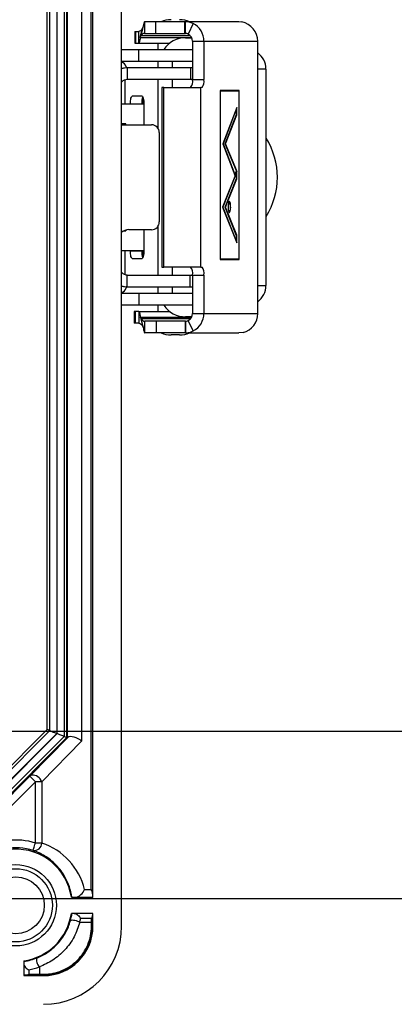
# Model space of a CAD drawing. Units: inches. Extents: x 0.5 to 33.6, y 0.4 to 21.4.
# Drawn here: x 25.2 to 25.8, y 2.4 to 3.9 of the extents above; entities that cross this region are included whole.
import ezdxf

# ---------------------------------------------------------------- set-up
doc = ezdxf.new("R2010")
doc.units = ezdxf.units.IN
doc.header["$MEASUREMENT"] = 0
doc.layers.add('DIM', color=136, linetype='Continuous')
doc.styles.add('SLDTEXTSTYLE0', font='TXT', dxfattribs={"width": 0.605})
doc.dimstyles.new('SLDDIMSTYLE2', dxfattribs={"dimtxt": 0.20223, "dimasz": 0.094, "dimexe": 0, "dimexo": 0.0625, "dimgap": 0.050557, "dimtad": 0, "dimtih": 1, "dimtoh": 1, "dimlfac": 2.5, "dimrnd": 1e-09, "dimzin": 12, "dimdsep": 46, "dimtxsty": 'SLDTEXTSTYLE0', "dimsah": 1, "dimcen": 0.09, "dimadec": 0, "dimazin": 3, "dimtfac": 1, "dimtofl": 0, "dimtmove": 0, "dimatfit": 3, "dimfxl": 1, "dimfrac": 2, "dimtolj": 1, "dimtzin": 12, "dimarcsym": 0})

# ---------------------------------------------------------------- blocks, each defined once
blk = doc.blocks.new('_D_18')
at = {"layer": 'DIM'}
for p, q in [((25.0303, 8.7501), (26.8776, 8.7501)), ((26.7526, 8.7501), (26.7526, 6.076)), ((26.7526, 6.0297), (26.6832, 6.0297)), ((26.6832, 6.0297), (26.6832, 5.7191)), ((27.4471, 6.0297), (27.5165, 6.0297)), ((27.5165, 6.0297), (27.5165, 5.7191)), ((26.6832, 5.7191), (26.7526, 5.7191)), ((27.5165, 5.7191), (27.4471, 5.7191)), ((26.7526, 2.8501), (26.7526, 5.6728)), ((25.0303, 2.8501), (26.8776, 2.8501))]:
    blk.add_line(p, q, dxfattribs=at)
for points in [[(26.7526, 8.7501), (26.7326, 8.6561), (26.7726, 8.6561)], [(26.7526, 2.8501), (26.7726, 2.9441), (26.7326, 2.9441)]]:
    blk.add_solid(points, dxfattribs=at)
at = {"layer": 'DIM', "char_height": 0.20833, "attachment_point": 1, "style": 'SLDTEXTSTYLE0'}
for s, insert in [('14.75', (25.9193, 5.9877)), ('374.7', (26.7526, 5.9877))]:
    blk.add_mtext(s, dxfattribs=dict(at, insert=insert))
blk = doc.blocks.new('_D_19')
at = {"layer": 'DIM'}
for p, q in [((24.9712, 9.0073), (28.0915, 9.0073)), ((27.9665, 9.0073), (27.9665, 7.4318)), ((27.9665, 7.3855), (27.8971, 7.3855)), ((27.8971, 7.3855), (27.8971, 7.0749)), ((28.661, 7.3855), (28.7304, 7.3855)), ((28.7304, 7.3855), (28.7304, 7.0749)), ((27.8971, 7.0749), (27.9665, 7.0749)), ((28.7304, 7.0749), (28.661, 7.0749)), ((27.9665, 2.593), (27.9665, 7.0286)), ((24.9713, 2.593), (28.0915, 2.593))]:
    blk.add_line(p, q, dxfattribs=at)
for points in [[(27.9665, 9.0073), (27.9465, 8.9133), (27.9865, 8.9133)], [(27.9665, 2.593), (27.9865, 2.687), (27.9465, 2.687)]]:
    blk.add_solid(points, dxfattribs=at)
at = {"layer": 'DIM', "char_height": 0.20833, "attachment_point": 1, "style": 'SLDTEXTSTYLE0'}
for s, insert in [('16.04', (27.1332, 7.3435)), ('407.3', (27.9665, 7.3435))]:
    blk.add_mtext(s, dxfattribs=dict(at, insert=insert))

msp = doc.modelspace()

# ---------------------------------------------------------------- linework, layer by layer
at = {"color": 7, "linetype": 'Continuous', "lineweight": 25}
for p, q in [((25.3748, 2.5506), (25.3748, 9.0497)), ((25.3279, 2.607), (25.3279, 8.9933)), ((25.3302, 9.0002), (25.3302, 2.6001)), ((25.3308, 2.595), (25.3308, 9.0053)), ((25.2755, 8.754), (25.2755, 2.8463)), ((25.2761, 2.8461), (25.2761, 8.7543)), ((25.2868, 8.7587), (25.2868, 2.8417)), ((25.2908, 2.84), (25.2908, 8.7603)), ((25.2917, 2.8396), (25.2917, 8.7607)), ((25.3134, 8.7656), (25.3134, 2.8347)), ((25.2608, 2.8524), (25.2608, 8.7479)), ((25.2648, 2.8508), (25.2648, 8.7496)), ((25.4064, 3.9275), (25.4074, 3.9302)), ((25.408, 3.9327), (25.4069, 3.928)), ((25.4098, 3.939), (25.4098, 3.921)), ((25.4098, 3.939), (25.4273, 3.939)), ((25.4273, 3.921), (25.4273, 3.939)), ((25.4273, 3.939), (25.4717, 3.939)), ((25.4717, 3.921), (25.4717, 3.939)), ((25.4717, 3.939), (25.4729, 3.939)), ((25.4729, 3.939), (25.5544, 3.939)), ((25.4729, 3.921), (25.4729, 3.939)), ((25.4843, 3.936), (25.4768, 3.9198)), ((25.5544, 3.939), (25.5591, 3.9385)), ((25.3951, 3.924), (25.3951, 3.906)), ((25.3951, 3.924), (25.3963, 3.924)), ((25.3963, 3.906), (25.3963, 3.924)), ((25.3963, 3.924), (25.4009, 3.924)), ((25.4009, 3.906), (25.4009, 3.924)), ((25.4033, 3.9148), (25.4064, 3.9275)), ((25.4033, 3.9148), (25.4044, 3.9174)), ((25.4069, 3.928), (25.4044, 3.9174)), ((25.4098, 3.921), (25.4273, 3.921)), ((25.4273, 3.921), (25.4717, 3.921)), ((25.4717, 3.921), (25.4729, 3.921)), ((25.3951, 3.906), (25.3963, 3.906)), ((25.3963, 3.906), (25.4009, 3.906)), ((25.4009, 3.906), (25.4484, 3.906)), ((25.4301, 3.906), (25.4301, 3.8963)), ((25.4728, 3.9143), (25.4822, 3.9143)), ((25.4834, 3.909), (25.5009, 3.909)), ((25.4834, 3.909), (25.4834, 3.8501)), ((25.5009, 3.909), (25.5009, 3.8501)), ((25.5009, 3.909), (25.5834, 3.909)), ((25.5834, 3.4911), (25.5834, 3.909)), ((25.3748, 3.8963), (25.401, 3.8963)), ((25.401, 3.8783), (25.401, 3.8963)), ((25.401, 3.8963), (25.4834, 3.8963)), ((25.3748, 3.8783), (25.401, 3.8783)), ((25.401, 3.8783), (25.4834, 3.8783)), ((25.4301, 3.8783), (25.4301, 3.868)), ((25.4523, 3.8783), (25.4523, 3.868)), ((25.3834, 3.868), (25.3817, 3.868)), ((25.3834, 3.868), (25.3834, 3.85)), ((25.4802, 3.868), (25.3834, 3.868)), ((25.4802, 3.868), (25.4802, 3.85)), ((25.4834, 3.868), (25.4802, 3.868)), ((25.596, 3.8663), (25.596, 3.5339)), ((25.4802, 3.85), (25.3834, 3.85)), ((25.4301, 3.85), (25.4301, 3.7758)), ((25.4523, 3.85), (25.4523, 3.8381)), ((25.4834, 3.85), (25.4802, 3.85)), ((25.4834, 3.8501), (25.5009, 3.8501)), ((25.3915, 3.8251), (25.4056, 3.8251)), ((25.4365, 3.8381), (25.4365, 3.5621)), ((25.4394, 3.8381), (25.4365, 3.8381)), ((25.4394, 3.5621), (25.4394, 3.8381)), ((25.4394, 3.8381), (25.4959, 3.8381)), ((25.4959, 3.5621), (25.4959, 3.8381)), ((25.498, 3.8381), (25.4959, 3.8381)), ((25.5256, 3.8331), (25.5256, 3.5737)), ((25.5551, 3.8331), (25.5256, 3.8331)), ((25.5256, 3.8321), (25.5258, 3.8321)), ((25.5258, 3.8321), (25.5258, 3.5747)), ((25.5549, 3.8321), (25.5258, 3.8321)), ((25.5512, 3.8321), (25.5512, 3.8331)), ((25.5549, 3.5747), (25.5549, 3.8321)), ((25.5551, 3.5737), (25.5551, 3.8331)), ((25.4089, 3.8125), (25.3748, 3.8125)), ((25.3882, 3.8125), (25.3882, 3.8131)), ((25.3882, 3.8131), (25.4055, 3.8131)), ((25.4055, 3.8125), (25.4055, 3.8131)), ((25.4089, 3.8131), (25.4089, 3.7806)), ((25.5512, 3.8074), (25.5297, 3.7516)), ((25.5509, 3.8056), (25.5302, 3.7516)), ((25.5334, 3.7516), (25.5509, 3.7963)), ((25.5339, 3.7516), (25.5512, 3.7958)), ((25.5505, 3.8056), (25.5509, 3.8056)), ((25.5507, 3.7958), (25.5512, 3.7958)), ((25.5509, 3.7963), (25.5509, 3.8056)), ((25.5512, 3.7958), (25.5512, 3.8074)), ((25.381, 3.7824), (25.3748, 3.7824)), ((25.3748, 3.7806), (25.4205, 3.7806)), ((25.381, 3.7806), (25.381, 3.7824)), ((25.4325, 3.7686), (25.4325, 3.6317)), ((25.5297, 3.7516), (25.5485, 3.7034)), ((25.5297, 3.7516), (25.5302, 3.7516)), ((25.5302, 3.7516), (25.5485, 3.7046)), ((25.5507, 3.7101), (25.5334, 3.7516)), ((25.5334, 3.7516), (25.5339, 3.7516)), ((25.5512, 3.7101), (25.5339, 3.7516)), ((25.5511, 3.7092), (25.5295, 3.6541)), ((25.5509, 3.7074), (25.5299, 3.6541)), ((25.5481, 3.7046), (25.5485, 3.7046)), ((25.5485, 3.7034), (25.5512, 3.7101)), ((25.5485, 3.7046), (25.5507, 3.7101)), ((25.5504, 3.7074), (25.5509, 3.7074)), ((25.5507, 3.7101), (25.5512, 3.7101)), ((25.5509, 3.698), (25.5509, 3.7074)), ((25.5512, 3.6975), (25.5511, 3.7092)), ((25.5336, 3.6541), (25.5509, 3.698)), ((25.5341, 3.6541), (25.5512, 3.6975)), ((25.5507, 3.6975), (25.5512, 3.6975)), ((25.5398, 3.6619), (25.5389, 3.6619)), ((25.5295, 3.6541), (25.5512, 3.5993)), ((25.5295, 3.6541), (25.5299, 3.6541)), ((25.5299, 3.6541), (25.5509, 3.6011)), ((25.5509, 3.6104), (25.5336, 3.6541)), ((25.5336, 3.6541), (25.5341, 3.6541)), ((25.5512, 3.611), (25.5341, 3.6541)), ((25.5389, 3.6469), (25.5398, 3.6469)), ((25.3782, 3.6179), (25.381, 3.6179)), ((25.381, 3.6191), (25.381, 3.6179)), ((25.3859, 3.6197), (25.4205, 3.6197)), ((25.4089, 3.6197), (25.4089, 3.5871)), ((25.4301, 3.6245), (25.4301, 3.5501)), ((25.5504, 3.6011), (25.5509, 3.6011)), ((25.5507, 3.611), (25.5512, 3.611)), ((25.5509, 3.6011), (25.5509, 3.6104)), ((25.5512, 3.5993), (25.5512, 3.611)), ((25.3748, 3.5877), (25.4089, 3.5877)), ((25.3882, 3.5871), (25.3882, 3.5877)), ((25.3882, 3.5871), (25.4055, 3.5871)), ((25.4055, 3.5871), (25.4055, 3.5877)), ((25.4056, 3.5751), (25.3915, 3.5751)), ((25.5256, 3.5747), (25.5258, 3.5747)), ((25.5256, 3.5737), (25.5551, 3.5737)), ((25.5258, 3.5747), (25.5549, 3.5747)), ((25.5512, 3.5737), (25.5512, 3.5747)), ((25.4365, 3.5621), (25.4394, 3.5621)), ((25.4959, 3.5621), (25.4394, 3.5621)), ((25.4523, 3.5621), (25.4523, 3.5501)), ((25.4959, 3.5621), (25.498, 3.5621)), ((25.3834, 3.5321), (25.3834, 3.5501)), ((25.3834, 3.5501), (25.48, 3.5501)), ((25.48, 3.5321), (25.48, 3.5501)), ((25.48, 3.5501), (25.4834, 3.5501)), ((25.4834, 3.5501), (25.5009, 3.5501)), ((25.4834, 3.5501), (25.4834, 3.4911)), ((25.5009, 3.5501), (25.5009, 3.4911)), ((25.401, 3.5219), (25.3748, 3.5219)), ((25.3815, 3.532), (25.3816, 3.5306)), ((25.3834, 3.5321), (25.3817, 3.5321)), ((25.3834, 3.5321), (25.48, 3.5321)), ((25.401, 3.5219), (25.401, 3.5039)), ((25.4834, 3.5219), (25.401, 3.5219)), ((25.4301, 3.5321), (25.4301, 3.5219)), ((25.4523, 3.5321), (25.4523, 3.5219)), ((25.48, 3.5321), (25.4834, 3.5321)), ((25.401, 3.5039), (25.3748, 3.5039)), ((25.3942, 3.4941), (25.3942, 3.4761)), ((25.3954, 3.4941), (25.3942, 3.4941)), ((25.3954, 3.4941), (25.3954, 3.4761)), ((25.4013, 3.4941), (25.3954, 3.4941)), ((25.4834, 3.5039), (25.401, 3.5039)), ((25.4013, 3.4941), (25.4484, 3.4941)), ((25.4013, 3.4941), (25.4013, 3.4761)), ((25.4301, 3.5039), (25.4301, 3.4941)), ((25.4047, 3.4827), (25.4036, 3.4853)), ((25.4036, 3.4853), (25.4067, 3.4726)), ((25.4072, 3.4721), (25.4047, 3.4827)), ((25.4101, 3.4611), (25.4101, 3.4791)), ((25.4275, 3.4791), (25.4101, 3.4791)), ((25.4275, 3.4791), (25.4275, 3.4611)), ((25.4719, 3.4791), (25.4275, 3.4791)), ((25.4719, 3.4791), (25.4719, 3.4611)), ((25.4729, 3.4791), (25.4719, 3.4791)), ((25.4765, 3.4859), (25.4728, 3.4859)), ((25.4729, 3.4791), (25.4729, 3.4611)), ((25.4822, 3.4859), (25.4765, 3.4859)), ((25.4846, 3.4642), (25.4769, 3.4804)), ((25.4834, 3.4911), (25.5009, 3.4911)), ((25.5009, 3.4911), (25.5834, 3.4911)), ((25.3954, 3.4761), (25.3942, 3.4761)), ((25.4013, 3.4761), (25.3954, 3.4761)), ((25.4078, 3.4699), (25.4067, 3.4726)), ((25.4072, 3.4721), (25.4083, 3.4674)), ((25.4275, 3.4611), (25.4101, 3.4611)), ((25.4719, 3.4611), (25.4275, 3.4611)), ((25.4729, 3.4611), (25.4719, 3.4611)), ((25.4729, 3.4611), (25.5545, 3.4611)), ((25.561, 3.462), (25.5545, 3.4611)), ((25.4637, 3.4581), (25.4505, 3.4581)), ((24.9531, 2.5446), (25.2608, 2.8524)), ((24.9547, 2.5406), (25.2648, 2.8508)), ((25.2755, 2.8463), (24.9592, 2.5299)), ((24.9594, 2.5294), (25.2761, 2.8461)), ((25.2868, 2.8417), (24.9638, 2.5187)), ((25.2648, 2.8508), (25.2608, 2.8524)), ((25.2868, 2.8417), (25.2908, 2.84)), ((24.9655, 2.5146), (25.2908, 2.84)), ((25.2342, 2.7806), (25.2924, 2.8403)), ((25.3134, 2.8347), (25.2525, 2.7721)), ((25.2917, 2.8396), (25.2908, 2.84)), ((25.1331, 2.6795), (25.2342, 2.7806)), ((25.2427, 2.7721), (25.1501, 2.6795)), ((25.2525, 2.7721), (25.2427, 2.7721)), ((25.2427, 2.6781), (25.2427, 2.7721)), ((25.2525, 2.7721), (25.2525, 2.6781)), ((25.2525, 2.6781), (25.2427, 2.6781)), ((25.3181, 2.607), (25.3279, 2.607)), ((25.2977, 2.595), (25.3308, 2.595)), ((25.3308, 2.5702), (25.2977, 2.5702)), ((25.3308, 2.5506), (25.3308, 2.5702)), ((25.3105, 2.5566), (25.3286, 2.5566)), ((25.3286, 2.5622), (25.3118, 2.5622)), ((25.3286, 2.5566), (25.3286, 2.5622)), ((25.3286, 2.5566), (25.3301, 2.5566)), ((25.3301, 2.5668), (25.3301, 2.5566)), ((25.3301, 2.5506), (25.3308, 2.5506)), ((25.2248, 2.4973), (25.2248, 2.4746)), ((25.2328, 2.4834), (25.2328, 2.4768)), ((25.2488, 2.4883), (25.2488, 2.4768)), ((25.2248, 2.4746), (25.2548, 2.4746)), ((25.2488, 2.4753), (25.2282, 2.4753)), ((25.2328, 2.4768), (25.2488, 2.4768)), ((25.2488, 2.4753), (25.2488, 2.4768)), ((25.2548, 2.4753), (25.2548, 2.4746))]:
    msp.add_line(p, q, dxfattribs=at)
at = {"color": 8, "linetype": 'Continuous', "lineweight": 25}
for p, q in [((25.4033, 3.9148), (25.482, 3.9148)), ((25.48, 3.9174), (25.4044, 3.9174)), ((25.596, 3.8663), (25.5834, 3.8663)), ((25.3799, 3.8494), (25.3799, 3.8125)), ((25.4074, 3.823), (25.4074, 3.8125)), ((25.3799, 3.5877), (25.3799, 3.5507)), ((25.4074, 3.5877), (25.4074, 3.5771)), ((25.5834, 3.5339), (25.596, 3.5339)), ((25.4036, 3.4853), (25.482, 3.4853)), ((25.48, 3.4827), (25.4047, 3.4827))]:
    msp.add_line(p, q, dxfattribs=at)
at = {"color": 7, "linetype": 'Continuous', "lineweight": 25, "flags": 128}
for points in [[(25.3817, 3.868), (25.3778, 3.8677), (25.3748, 3.8671)], [(25.3882, 3.8131), (25.3882, 3.8154), (25.3884, 3.8176), (25.3887, 3.8197), (25.3891, 3.8215), (25.3897, 3.823), (25.3902, 3.8241), (25.3908, 3.8248), (25.3915, 3.8251)], [(25.4056, 3.8251), (25.4062, 3.8248), (25.4068, 3.8241), (25.4074, 3.823), (25.4079, 3.8215), (25.4083, 3.8197), (25.4086, 3.8176), (25.4088, 3.8154), (25.4089, 3.8131)], [(25.5398, 3.6459), (25.5403, 3.6462), (25.5408, 3.647), (25.5412, 3.6482), (25.5416, 3.6499), (25.5418, 3.6518), (25.5419, 3.6539), (25.5418, 3.656), (25.5417, 3.658), (25.5414, 3.6598), (25.541, 3.6612), (25.5406, 3.6623), (25.5401, 3.6628), (25.5396, 3.6628), (25.5391, 3.6623), (25.5386, 3.6612), (25.5383, 3.6598), (25.538, 3.658), (25.5378, 3.656), (25.5378, 3.6539), (25.5379, 3.6518), (25.5381, 3.6499), (25.5384, 3.6482), (25.5389, 3.647), (25.5393, 3.6462), (25.5398, 3.6459)], [(25.5398, 3.6469), (25.5403, 3.6472), (25.5408, 3.648), (25.5411, 3.6493), (25.5414, 3.651), (25.5416, 3.6529), (25.5416, 3.6549), (25.5415, 3.6569), (25.5413, 3.6587), (25.541, 3.6602), (25.5406, 3.6612), (25.5401, 3.6618), (25.5396, 3.6618), (25.5391, 3.6612), (25.5387, 3.6602), (25.5384, 3.6587), (25.5382, 3.6569), (25.5381, 3.6549), (25.5381, 3.6529), (25.5382, 3.651), (25.5385, 3.6493), (25.5389, 3.648), (25.5394, 3.6472), (25.5398, 3.6469)], [(25.3915, 3.5751), (25.3908, 3.5753), (25.3902, 3.576), (25.3897, 3.5771), (25.3891, 3.5786), (25.3887, 3.5804), (25.3884, 3.5825), (25.3882, 3.5847), (25.3882, 3.5871)], [(25.4089, 3.5871), (25.4088, 3.5847), (25.4086, 3.5825), (25.4083, 3.5804), (25.4079, 3.5786), (25.4074, 3.5771), (25.4068, 3.576), (25.4062, 3.5753), (25.4056, 3.5751)], [(25.3748, 3.533), (25.3778, 3.5324), (25.3817, 3.5321)], [(25.2648, 2.8508), (25.2653, 2.8506), (25.266, 2.8503), (25.2671, 2.8498), (25.2684, 2.8493), (25.27, 2.8486), (25.2717, 2.8479), (25.2736, 2.8471), (25.2755, 2.8463)], [(25.2868, 2.8417), (25.2863, 2.8419), (25.2856, 2.8422), (25.2845, 2.8426), (25.2832, 2.8432), (25.2816, 2.8438), (25.2799, 2.8445), (25.278, 2.8453), (25.2761, 2.8461)], [(25.2525, 2.7721), (25.2514, 2.7743), (25.25, 2.7765), (25.2483, 2.7784), (25.2462, 2.78), (25.2441, 2.7812), (25.2418, 2.782), (25.2396, 2.7824), (25.2375, 2.7823), (25.2357, 2.7817), (25.2342, 2.7806)], [(25.2427, 2.7721), (25.2411, 2.7738), (25.2395, 2.7753), (25.2381, 2.7768), (25.2368, 2.7781), (25.2357, 2.7791), (25.2349, 2.7799), (25.2344, 2.7804), (25.2342, 2.7806)], [(25.2391, 2.6667), (25.2392, 2.6669), (25.2394, 2.6676), (25.2397, 2.6687), (25.2402, 2.6701), (25.2407, 2.6718), (25.2414, 2.6738), (25.242, 2.6759), (25.2427, 2.6781)], [(25.2963, 2.5588), (25.2968, 2.5595), (25.2978, 2.5599), (25.2993, 2.5601), (25.3012, 2.56), (25.3032, 2.5597), (25.3053, 2.5591), (25.3073, 2.5584), (25.3091, 2.5576), (25.3105, 2.5566)], [(25.2457, 2.5022), (25.2449, 2.5015), (25.2444, 2.5004), (25.2442, 2.4988), (25.2444, 2.497), (25.2448, 2.495), (25.2455, 2.493), (25.2465, 2.4912), (25.2476, 2.4895), (25.2488, 2.4883)]]:
    msp.add_lwpolyline(points, dxfattribs=at)
at = {"color": 7, "linetype": 'Continuous', "lineweight": 25}
for radius in [0.0624, 0.0562, 0.0438]:
    msp.add_circle((25.2124, 2.5826), radius, dxfattribs=at)
for centre, radius, start, end in [((25.4505, 3.902), 0.04, 90, 112.4988), ((25.4637, 3.902), 0.04, 67.5012, 90), ((25.4708, 3.9092), 0.0301, 359.6261, 63.344), ((25.5536, 3.9093), 0.0297, 359.3481, 79.4534), ((25.4714, 3.909), 0.012, 359.6269, 63.3448), ((25.4728, 3.8743), 0.04, 90, 146.633), ((25.5657, 3.8665), 0.0303, 359.6273, 54.3343), ((25.3701, 3.8665), 0.0118, 14.7853, 66.7764), ((25.3834, 3.838), 0.03, 89.9982, 106.5938), ((25.3834, 3.838), 0.012, 89.9957, 135.5542), ((25.4688, 3.8472), 0.0149, 322.1354, 10.9068), ((25.4862, 3.8472), 0.0149, 322.1345, 10.9077), ((25.4308, 3.8143), 0.0253, 158.6348, 182.8536), ((25.5011, 3.7001), 0.1124, 327.6408, 32.3592), ((25.4308, 3.5858), 0.0253, 177.1445, 201.3672), ((25.3834, 3.5622), 0.012, 224.4601, 269.99), ((25.4688, 3.5529), 0.0149, 349.0928, 37.8651), ((25.4862, 3.5529), 0.0149, 349.0918, 37.866), ((25.3834, 3.5621), 0.03, 253.4047, 270.0034), ((25.3701, 3.5336), 0.0118, 293.2266, 345.2117), ((25.5657, 3.5337), 0.0303, 305.6662, 0.3722), ((25.4728, 3.5259), 0.04, 213.367, 270), ((25.4714, 3.4911), 0.012, 297.1654, 0.3641), ((25.4708, 3.491), 0.0301, 297.163, 0.3667), ((25.5535, 3.4908), 0.0298, 284.5421, 0.579), ((25.4505, 3.4981), 0.04, 247.4947, 270), ((25.4637, 3.4981), 0.04, 270, 292.5053), ((25.2124, 2.5826), 0.1002, 72.3848, 120.8996), ((25.2407, 2.6783), 0.0117, 262.0324, 359.1497), ((25.2124, 2.5826), 0.0862, 8.2708, 261.7292), ((25.2124, 2.5826), 0.0882, 72.3848, 126.9106), ((25.2124, 2.5826), 0.0862, 278.2708, 351.7292), ((25.3589, 2.5673), 0.0288, 174.1104, 180.8719), ((25.2548, 2.5506), 0.076, 270, 0), ((25.2548, 2.5506), 0.12, 270, 0), ((25.3287, 2.5524), 0.00229, 268.0949, 309.843), ((25.2531, 2.4767), 0.00229, 320.1515, 1.9106)]:
    msp.add_arc(centre, radius, start, end, dxfattribs=at)
for centre, major_axis, ratio, start_param, end_param in [((25.4205, 3.7686), (0.0051, 0.0109), 0.999257, 5.150633, 6.721429), ((25.4205, 3.6317), (-0.0051, 0.0109), 0.999257, 2.703349, 4.274145), ((25.3862, 3.6077), (0.0148, -0.0007), 0.809332, 1.630242, 2.489465), ((25.3037, 2.8347), (0.0118, -0.0048), 0.403215, 0.789787, 2.960851), ((25.3037, 2.8516), (0.012, 0.012), 0.009255, 3.145424, 3.475644), ((25.2203, 2.5826), (0.1008, 0), 0.999837, 0.24456, 1.246187), ((25.3182, 2.607), (0.0107, -0.0107), 0.510218, 0.484879, 1.099008), ((25.3304, 2.607), (0, 0.012), 0.022715, 2.184925, 3.141593), ((25.2171, 2.5826), (0.0969, 0), 0.999837, 6.011747, 6.070985), ((25.3221, 2.5622), (0.00713, 0.00713), 0.510218, 5.184178, 5.798307), ((25.2124, 2.5779), (0, 0.0967), 0.999837, 3.354211, 3.527303), ((25.2328, 2.4751), (0.008, 0), 0.022715, 2.184925, 3.141593), ((25.2328, 2.4833), (0.00713, 0.00713), 0.510218, 3.626471, 4.2406)]:
    msp.add_ellipse(centre, major_axis=major_axis, ratio=ratio, start_param=start_param, end_param=end_param, dxfattribs=at)
for points, knots in [([(25.4098, 3.939), (25.4097, 3.9389), (25.4094, 3.9386), (25.4089, 3.9368), (25.4084, 3.9348), (25.408, 3.933), (25.4079, 3.9326)], [0, 0, 0, 0, 0.297507, 0.595031, 0.892546, 1, 1, 1, 1]), ([(25.4843, 3.936), (25.4833, 3.9365), (25.4813, 3.9374), (25.4784, 3.9383), (25.4755, 3.9389), (25.4738, 3.9389), (25.4729, 3.939)], [0, 0, 0, 0, 0.240409, 0.484075, 0.735813, 1, 1, 1, 1]), ([(25.4064, 3.9275), (25.4054, 3.9265), (25.4035, 3.9245), (25.4018, 3.9242), (25.4009, 3.924)], [0, 0, 0, 0, 0.499999, 1, 1, 1, 1]), ([(25.4033, 3.9148), (25.4031, 3.9135), (25.4025, 3.9109), (25.4019, 3.9081), (25.4014, 3.9063), (25.4011, 3.9061), (25.4009, 3.906)], [0, 0, 0, 0, 0.2500002, 0.4999989, 0.7499974, 1, 1, 1, 1]), ([(25.4098, 3.921), (25.409, 3.9208), (25.4072, 3.9205), (25.4053, 3.9185), (25.4044, 3.9174)], [0, 0, 0, 0, 0.49999, 1, 1, 1, 1]), ([(25.4768, 3.9198), (25.4764, 3.92), (25.4756, 3.9204), (25.474, 3.9209), (25.4734, 3.9209), (25.4729, 3.921)], [0, 0, 0, 0, 0.196856, 0.420054, 1, 1, 1, 1]), ([(25.3816, 3.8695), (25.3816, 3.8693), (25.3817, 3.869), (25.3817, 3.8684), (25.3817, 3.8681), (25.3816, 3.8679)], [0, 0, 0, 0, 0.294228, 0.59275, 1, 1, 1, 1]), ([(25.4013, 3.4941), (25.4014, 3.494), (25.4017, 3.4938), (25.4022, 3.492), (25.4028, 3.4892), (25.4034, 3.4866), (25.4036, 3.4853)], [0, 0, 0, 0, 0.250002, 0.499999, 0.75, 1, 1, 1, 1]), ([(25.4047, 3.4827), (25.4057, 3.4817), (25.4075, 3.4796), (25.4093, 3.4793), (25.4101, 3.4791)], [0, 0, 0, 0, 0.4999909, 1, 1, 1, 1]), ([(25.4729, 3.4791), (25.4731, 3.4792), (25.4733, 3.4792), (25.4746, 3.4793), (25.476, 3.4799), (25.4769, 3.4804)], [0, 0, 0, 0, 0.216584, 0.450161, 1, 1, 1, 1]), ([(25.4013, 3.4761), (25.4021, 3.4759), (25.4038, 3.4756), (25.4057, 3.4736), (25.4067, 3.4726)], [0, 0, 0, 0, 0.500006, 1, 1, 1, 1]), ([(25.4082, 3.4676), (25.4083, 3.4671), (25.4087, 3.4653), (25.4092, 3.4633), (25.4097, 3.4615), (25.41, 3.4613), (25.4101, 3.4611)], [0, 0, 0, 0, 0.107458, 0.404972, 0.702483, 1, 1, 1, 1]), ([(25.4729, 3.4611), (25.4735, 3.4612), (25.4747, 3.4612), (25.4774, 3.4616), (25.4808, 3.4624), (25.4832, 3.4636), (25.4846, 3.4642)], [0, 0, 0, 0, 0.170112, 0.390802, 0.666674, 1, 1, 1, 1]), ([(25.2985, 2.595), (25.2977, 2.6007), (25.2964, 2.6059), (25.2931, 2.6158), (25.2911, 2.6202), (25.2868, 2.6284), (25.2844, 2.6321), (25.2794, 2.6389), (25.2768, 2.6419), (25.2714, 2.6474), (25.2686, 2.6499), (25.2629, 2.6544), (25.26, 2.6564), (25.2512, 2.6619), (25.2452, 2.6646), (25.2391, 2.6667)], [0, 0, 0, 0, 0.125, 0.125, 0.25, 0.25, 0.375, 0.375, 0.5, 0.5, 0.625, 0.625, 0.75, 0.75, 1, 1, 1, 1]), ([(25.3034, 2.595), (25.3048, 2.595), (25.3064, 2.5954), (25.3095, 2.5968), (25.3109, 2.5978), (25.3149, 2.6012), (25.317, 2.6041), (25.3181, 2.607)], [0, 0, 0, 0, 0.25, 0.25, 0.5, 0.5, 1, 1, 1, 1]), ([(25.3019, 2.5702), (25.3029, 2.5702), (25.3039, 2.5699), (25.306, 2.569), (25.307, 2.5683), (25.3097, 2.566), (25.3111, 2.5641), (25.3118, 2.5622)], [0, 0, 0, 0, 0.25, 0.25, 0.5, 0.5, 1, 1, 1, 1]), ([(25.2457, 2.5022), (25.2513, 2.5044), (25.2567, 2.5073), (25.2671, 2.5144), (25.2722, 2.5188), (25.2791, 2.5262), (25.2813, 2.5289), (25.2853, 2.5346), (25.2872, 2.5374), (25.2904, 2.5434), (25.2919, 2.5464), (25.2944, 2.5526), (25.2954, 2.5557), (25.2963, 2.5588)], [0, 0, 0, 0, 0.25, 0.25, 0.5, 0.5, 0.625, 0.625, 0.75, 0.75, 0.875, 0.875, 1, 1, 1, 1]), ([(25.3105, 2.5566), (25.3095, 2.5528), (25.3083, 2.549), (25.3054, 2.5414), (25.3037, 2.5377), (25.2999, 2.5305), (25.2977, 2.527), (25.2929, 2.5202), (25.2903, 2.517), (25.2847, 2.511), (25.2818, 2.5082), (25.2756, 2.503), (25.2724, 2.5006), (25.2626, 2.4942), (25.2558, 2.4909), (25.2488, 2.4883)], [0, 0, 0, 0, 0.125, 0.125, 0.25, 0.25, 0.375, 0.375, 0.5, 0.5, 0.625, 0.625, 0.75, 0.75, 1, 1, 1, 1]), ([(25.3301, 2.5506), (25.3301, 2.5457), (25.3297, 2.5408), (25.3282, 2.5336), (25.3277, 2.5312), (25.3262, 2.5265), (25.3254, 2.5241), (25.3226, 2.5173), (25.3203, 2.5129), (25.3148, 2.5047), (25.3116, 2.5008), (25.3047, 2.4939), (25.3009, 2.4907), (25.2926, 2.4852), (25.2882, 2.4829), (25.2791, 2.4791), (25.2744, 2.4777), (25.2647, 2.4758), (25.2598, 2.4753), (25.2548, 2.4753)], [0, 0, 0, 0, 0.125, 0.125, 0.1875, 0.1875, 0.25, 0.25, 0.375, 0.375, 0.5, 0.5, 0.625, 0.625, 0.75, 0.75, 0.875, 0.875, 1, 1, 1, 1]), ([(25.2553, 2.4768), (25.2602, 2.4768), (25.2649, 2.4773), (25.2744, 2.4793), (25.2789, 2.4807), (25.2877, 2.4843), (25.292, 2.4866), (25.3, 2.492), (25.3037, 2.495), (25.3104, 2.5018), (25.3135, 2.5056), (25.3188, 2.5135), (25.3211, 2.5177), (25.3248, 2.5266), (25.3262, 2.5312), (25.3281, 2.5405), (25.3286, 2.5453), (25.3286, 2.5501)], [0, 0, 0, 0, 0.125, 0.125, 0.25, 0.25, 0.375, 0.375, 0.5, 0.5, 0.625, 0.625, 0.75, 0.75, 0.875, 0.875, 1, 1, 1, 1]), ([(25.2248, 2.4965), (25.2286, 2.4971), (25.2322, 2.4978), (25.2392, 2.4997), (25.2426, 2.5009), (25.2457, 2.5022)], [0, 0, 0, 0, 0.5, 0.5, 1, 1, 1, 1]), ([(25.2248, 2.4933), (25.2248, 2.4923), (25.2251, 2.4913), (25.226, 2.4892), (25.2267, 2.4882), (25.229, 2.4855), (25.2309, 2.4842), (25.2328, 2.4834)], [0, 0, 0, 0, 0.25, 0.25, 0.5, 0.5, 1, 1, 1, 1])]:
    msp.add_open_spline(points, degree=3, knots=knots, dxfattribs=at)
for points in [[(25.2963, 2.5588), (25.2973, 2.5625), (25.2981, 2.5663), (25.2987, 2.5702)], [(25.3286, 2.5501), (25.3286, 2.5523), (25.3286, 2.5544), (25.3286, 2.5566)], [(25.3301, 2.5566), (25.3301, 2.5546), (25.3301, 2.5526), (25.3301, 2.5506)], [(25.2488, 2.4768), (25.251, 2.4768), (25.2532, 2.4768), (25.2553, 2.4768)], [(25.2548, 2.4753), (25.2528, 2.4753), (25.2508, 2.4753), (25.2488, 2.4753)]]:
    msp.add_open_spline(points, degree=3, dxfattribs=at)

# ---------------------------------------------------------------- dimensions: what is measured, and where the dimension line sits
at = {"layer": 'DIM'}
for base, p1, p2, picture, middle in [((27.9665, 2.593), (24.9212, 9.0073), (24.9213, 2.593), '_D_19', (27.9665, 7.2302)), ((26.7526, 2.8501), (24.9803, 8.7501), (24.9803, 2.8501), '_D_18', (26.7526, 5.8744))]:
    dim = msp.add_linear_dim(base=base, p1=p1, p2=p2, angle=90, dimstyle='SLDDIMSTYLE2', dxfattribs=at)
    dim.commit()
    dim.dimension.update_dxf_attribs({"geometry": picture, "text_midpoint": middle, "dimtype": 160})

doc.saveas('drawing.dxf')
